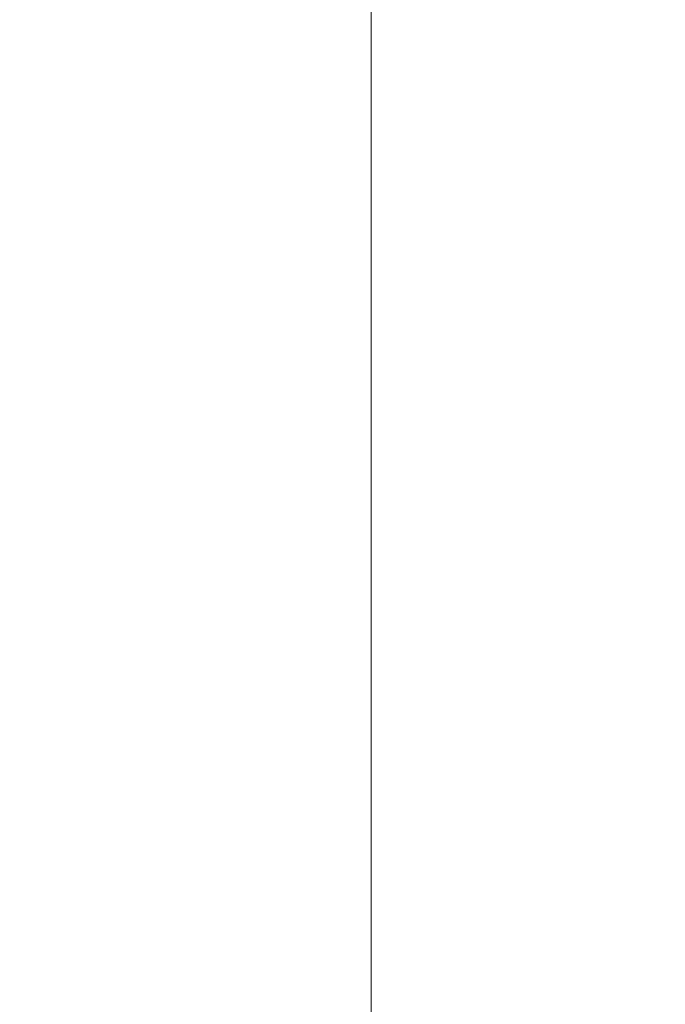
# Model space of a CAD drawing. Units: millimetres. Extents: x -696 to 4109, y -184 to 6936.
# Drawn here: x 2316 to 2479, y 2288 to 2537 of the extents above; entities that cross this region are included whole.
import ezdxf

# ---------------------------------------------------------------- set-up
doc = ezdxf.new("R2010")
doc.units = ezdxf.units.MM
doc.layers.add('Dimensions', color=7, linetype='Continuous')
doc.styles.get("Standard").update_dxf_attribs({"font": 'arial.ttf'})
doc.dimstyles.new('Leikkiset keinu', dxfattribs={"dimtxt": 150, "dimasz": 2.5, "dimexe": 0.06, "dimexo": 0.625, "dimtad": 0, "dimtih": 1, "dimtoh": 1, "dimdec": 0, "dimtxsty": 'Standard', "dimcen": 2.5, "dimadec": 0, "dimazin": 0, "dimtfac": 1, "dimtmove": 0, "dimatfit": 3, "dimfxl": 1, "dimarcsym": 0})

# ---------------------------------------------------------------- blocks, each defined once
blk = doc.blocks.new('*D4')
at = {"layer": 'Defpoints', "color": 0}
for p in [(2389.74, 5842.77), (-468.46, 592.77), (2389.74, 592.77)]:
    blk.add_point(p, dxfattribs=at)
at = {"layer": 'Dimensions', "color": 0, "lineweight": -2}
for p, q in [((2169.6, 5842.77), (-468.52, 5842.77)), ((-468.46, 5840.27), (-468.46, 3294.97)), ((-468.46, 595.27), (-468.46, 3140.57)), ((2169.6, 592.77), (-468.52, 592.77))]:
    blk.add_line(p, q, dxfattribs=at)
at = {"layer": 'Dimensions', "color": 0}
for points in [[(-468.05, 5840.27), (-468.88, 5840.27), (-468.46, 5842.77)], [(-468.88, 595.27), (-468.05, 595.27), (-468.46, 592.77)]]:
    blk.add_solid(points, dxfattribs=at)
at = {"layer": 'Dimensions', "color": 0, "lineweight": 5, "insert": (-468.46, 3217.77), "char_height": 150, "attachment_point": 5}
blk.add_mtext('5250', dxfattribs=at)
blk = doc.blocks.new('*D5')
at = {"layer": 'Defpoints', "color": 0}
for p in [(670.22, 2312.88), (4109.25, 2312.88), (4109.25, -85.96)]:
    blk.add_point(p, dxfattribs=at)
at = {"layer": 'Dimensions', "color": 0, "lineweight": -2}
for p, q in [((670.22, 2312.25), (670.22, -86.02)), ((4109.25, 2312.25), (4109.25, -86.02)), ((672.72, -85.96), (2165.31, -85.96)), ((4106.75, -85.96), (2614.16, -85.96))]:
    blk.add_line(p, q, dxfattribs=at)
at = {"layer": 'Dimensions', "color": 0}
for points in [[(672.72, -85.55), (672.72, -86.38), (670.22, -85.96)], [(4106.75, -86.38), (4106.75, -85.55), (4109.25, -85.96)]]:
    blk.add_solid(points, dxfattribs=at)
at = {"layer": 'Dimensions', "color": 0, "lineweight": 5, "insert": (2389.74, -85.96), "char_height": 150, "attachment_point": 5}
blk.add_mtext('3439', dxfattribs=at)

msp = doc.modelspace()

# ---------------------------------------------------------------- linework, layer by layer
at = {"color": 7, "linetype": 'Continuous', "lineweight": 5}
msp.add_line((2404.74, 4225.32), (2404.74, 2210.23), dxfattribs=at)
msp.add_circle((2274.74, 2192.77), 100, dxfattribs=at)

# ---------------------------------------------------------------- dimensions: what is measured, and where the dimension line sits
at = {"layer": 'Dimensions', "lineweight": 5}
dim = msp.add_linear_dim(base=(-468.46, 592.77), p1=(2389.74, 5842.77), p2=(2389.74, 592.77), angle=90, dimstyle='Leikkiset keinu', dxfattribs=at)
dim.commit()
dim.dimension.update_dxf_attribs({"geometry": '*D4', "text_midpoint": (-468.46, 3217.77)})
dim = msp.add_linear_dim(base=(4109.25, -85.96), p1=(670.22, 2312.88), p2=(4109.25, 2312.88), dimstyle='Leikkiset keinu', dxfattribs=at)
dim.commit()
dim.dimension.update_dxf_attribs({"geometry": '*D5', "text_midpoint": (2389.74, -85.96)})

doc.saveas('drawing.dxf')
